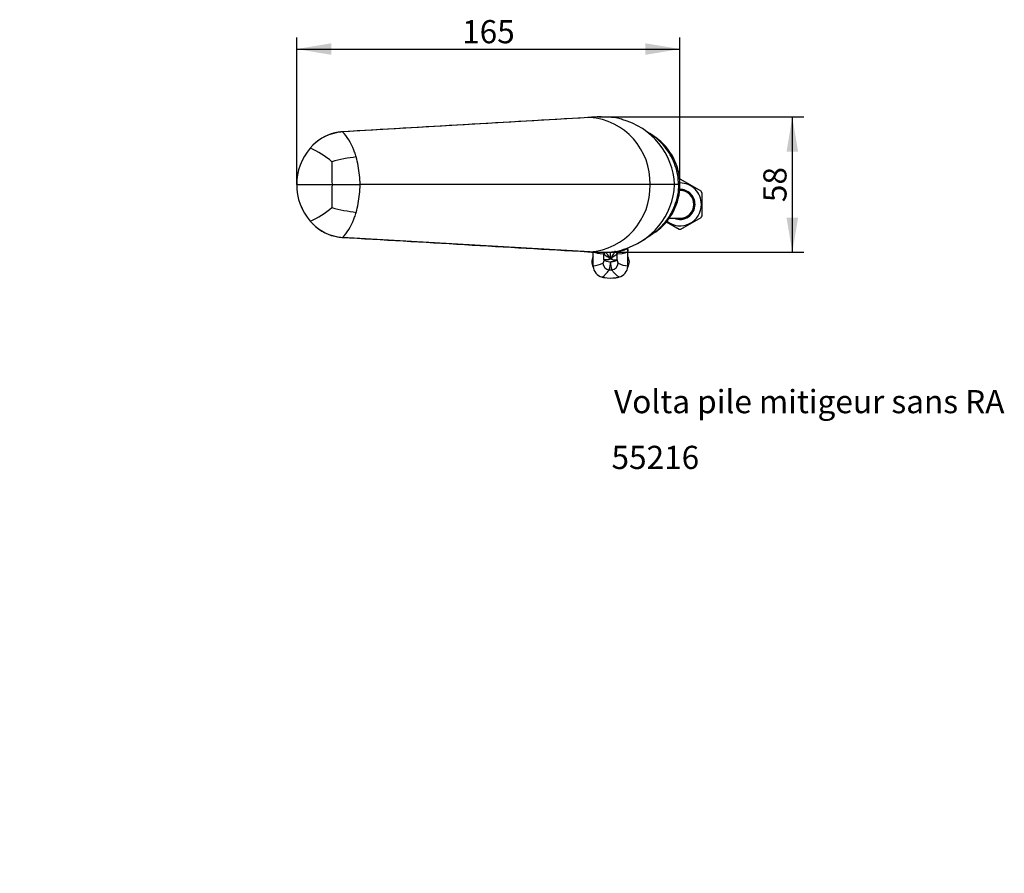
# Model space of a CAD drawing. Units: millimetres. Extents: x 0 to 249, y 0 to 403.
# Drawn here: x 0 to 212, y 0 to 184 of the extents above; entities that cross this region are included whole.
import ezdxf
from ezdxf import colors
from ezdxf.entities.mleader import LeaderData, LeaderLine
from ezdxf.enums import TextEntityAlignment as Align
from ezdxf.math import Vec2, Vec3

# ---------------------------------------------------------------- set-up
doc = ezdxf.new("R2010")
doc.units = ezdxf.units.MM
for name, color, linetype in [('C501', 7, 'Continuous'), ('C502', 7, 'Continuous'), ('C504', 7, 'Continuous'), ('Cartouche', 7, 'Continuous'), ('Default', 7, 'Continuous'), ('F470_CATALOGUE', 7, 'Continuous'), ('G562', 7, 'Continuous'), ('G563', 7, 'Continuous')]:
    doc.layers.add(name, color=color, linetype=linetype)
doc.styles.add('SEACAD_Arial', font='txt')
doc.styles.add('SEACAD_ArialB', font='arialbd.ttf')
doc.dimstyles.new('cotation_catalogue_web', dxfattribs={"dimtxt": 5, "dimasz": 7.5, "dimexe": 2.5, "dimexo": 0, "dimgap": 1.25, "dimtad": 1, "dimdec": 0, "dimlfac": 2, "dimtxsty": 'SEACAD_Arial', "dimblk1": '_SE_FILLED', "dimblk2": '_SE_FILLED', "dimsah": 1, "dimcen": 0, "dimadec": 0, "dimazin": 0, "dimtfac": 0.7, "dimtdec": 3, "dimtmove": 0, "dimatfit": 3, "dimfxl": 1, "dimarcsym": 0})

# ---------------------------------------------------------------- blocks, each defined once
blk = doc.blocks.new('_DOT')
at = {"color": 0}
blk.add_line((0, 0), (-1, 0), dxfattribs=at)
at = {"color": 0, "const_width": 0.333}
blk.add_lwpolyline([(-0.1665, 0, 1), (0.1665, 0, 1)], format="xyb", close=True, dxfattribs=at)
blk = doc.blocks.new('SE6')
at = {"layer": 'C501', "color": 7, "linetype": 'Continuous'}
for p, q in [((123.01, 163.09), (69.65, 159.98)), ((142.5, 148.59), (142.18, 148.59)), ((123.01, 134.09), (69.65, 137.21))]:
    blk.add_line(p, q, dxfattribs=at)
for centre, radius, start, end in [((125.07, 143.7), 19.5, 86.2262, 96.0536), ((127.01, 91.56), 71.65, 91.6798, 91.7118), ((70.41, 149.83), 10.19, 102.0418, 139.3469), ((70.14, 150.38), 9.61, 93.8656, 130.242), ((70.21, 150.43), 9.56, 93.3495, 101.6388), ((382.38, 508.15), 426.79, 234.8201, 234.935), ((130, 148.59), 12.5, 0, 54.9345), ((71.78, 148.67), 11.99, 139.4115, 180.3453), ((70.14, 150.38), 9.61, 135.8467, 136.0687), ((71.78, 148.52), 11.99, 179.6505, 220.5927), ((130, 148.59), 12.5, 305.0655, 0), ((70.41, 147.37), 10.21, 220.6825, 257.9289), ((70.15, 146.84), 9.64, 223.9979, 224.2193), ((70.15, 146.84), 9.64, 229.9528, 266.0678), ((382.38, -210.96), 426.79, 125.065, 125.1799), ((70.21, 146.76), 9.56, 258.363, 266.6487), ((125.07, 153.49), 19.5, 263.9464, 273.7878), ((127.01, 205.63), 71.65, 268.2882, 268.3202)]:
    blk.add_arc(centre, radius, start, end, dxfattribs=at)
for centre, major_axis, ratio, start_param, end_param in [((123.68, 139.61), (0, 23.5), 0.889291, 0.031899, 0.051908), ((69.74, 154.04), (0.12, -5.94), 0.499918, 3.131133, 3.184327), ((69.74, 143.15), (0.12, 5.94), 0.499918, 3.098859, 3.152052), ((123.68, 157.58), (0, -23.5), 0.889291, 6.231278, 6.251286)]:
    blk.add_ellipse(centre, major_axis=major_axis, ratio=ratio, start_param=start_param, end_param=end_param, dxfattribs=at)
for points in [[(122.6, 163.07), (104.84, 162.04), (87.16, 161), (69.56, 159.98)], [(69.56, 137.21), (87.16, 136.19), (104.84, 135.15), (122.6, 134.11)]]:
    blk.add_open_spline(points, degree=3, dxfattribs=at)
for points in [[(142.18, 148.59), (142.18, 150), (141.94, 151.36), (141.03, 154), (140.38, 155.23), (138.7, 157.46), (137.71, 158.44), (136.41, 159.38), (136.23, 159.5), (136.04, 159.62)], [(142.18, 148.59), (142.18, 147.19), (141.94, 145.83), (141.03, 143.19), (140.38, 141.96), (138.7, 139.72), (137.71, 138.75), (136.41, 137.81), (136.23, 137.69), (136.04, 137.57)]]:
    blk.add_open_spline(points, degree=3, knots=[0, 0, 0, 0, 0.25, 0.25, 0.5, 0.5, 0.75, 0.75, 0.7888166, 0.7888166, 0.7888166, 0.7888166], dxfattribs=at)
at = {"layer": 'C502', "color": 7, "linetype": 'Continuous'}
for p, q in [((123.01, 163.09), (69.65, 159.98)), ((59.79, 148.59), (67.41, 148.59)), ((67.41, 148.59), (73.46, 148.59)), ((136.03, 148.59), (73.46, 148.59)), ((141.32, 148.59), (136.03, 148.59)), ((142.18, 148.59), (141.32, 148.59)), ((123.01, 134.09), (69.65, 137.21))]:
    blk.add_line(p, q, dxfattribs=at)
for centre, radius, start, end in [((125.07, 143.7), 19.5, 86.421, 96.0536), ((121.97, 149.07), 14.07, 358.0734, 85.7417), ((126.08, 145.79), 17.39, 76.8616, 89.3468), ((126.13, 147.92), 15.2, 2.5341, 75.5469), ((70.41, 149.83), 10.19, 102.0306, 139.3231), ((70.21, 150.43), 9.57, 93.3525, 101.6259), ((440.1, 598), 533.51, 235.0677, 235.3008), ((71.77, 148.67), 11.98, 139.3637, 180.3703), ((55.72, 140.05), 17.83, 49.1834, 67.0438), ((135.75, 151.44), 68.41, 178.2361, 182.3869), ((77.47, 115.91), 38.97, 97.1564, 105.0043), ((71.78, 148.52), 11.99, 179.6541, 220.6119), ((135.16, 145.75), 67.81, 177.5948, 181.7822), ((121.97, 148.12), 14.07, 274.2583, 1.9266), ((126.13, 149.27), 15.2, 284.4765, 357.4659), ((54.99, 158.32), 19.21, 293.6005, 310.1723), ((77.47, 181.28), 38.97, 254.9961, 262.8431), ((70.41, 147.36), 10.19, 220.6778, 257.9685), ((70.21, 146.75), 9.56, 258.3711, 266.6505), ((440.1, -300.81), 533.51, 124.6992, 124.9323), ((125.07, 153.49), 19.5, 263.9464, 273.5804), ((126.1, 151.18), 17.18, 270.5734, 283.2182)]:
    blk.add_arc(centre, radius, start, end, dxfattribs=at)
for major_axis, start_param, end_param in [((-0.26, 12.55), 5.333486, 5.838678), ((-0.26, 12.55), -0.986847, -0.949699), ((-0.26, 12.55), -1.084508, -0.986847), ((-0.26, 12.55), -1.249124, -1.084508), ((-0.26, 12.55), 4.70193, 5.034061), ((-0.26, -12.55), 1.249124, 1.581256), ((-0.26, -12.55), 1.084508, 1.249124), ((-0.26, -12.55), 0.986847, 1.084508), ((-0.26, -12.55), 0.444507, 0.949699), ((-0.26, -12.55), 0.949699, 0.986847)]:
    blk.add_ellipse((67.19, 148.59), major_axis=major_axis, ratio=0.499918, start_param=start_param, end_param=end_param, dxfattribs=at)
for points in [[(142.18, 148.59), (142.18, 150), (141.94, 151.36), (141.03, 154), (140.37, 155.22), (138.7, 157.46), (137.71, 158.43), (136.51, 159.29), (136.45, 159.33), (136.39, 159.38)], [(142.18, 148.59), (142.18, 147.19), (141.94, 145.83), (141.03, 143.19), (140.37, 141.96), (138.7, 139.73), (137.71, 138.76), (136.51, 137.9), (136.45, 137.86), (136.39, 137.81)]]:
    blk.add_open_spline(points, degree=3, knots=[0, 0, 0, 0, 0.25, 0.25, 0.5, 0.5, 0.75, 0.75, 0.763872, 0.763872, 0.763872, 0.763872], dxfattribs=at)
at = {"layer": 'C504', "color": 7, "linetype": 'Continuous'}
for p, q in [((123.75, 131.09), (123.75, 134.05)), ((127.5, 132.53), (127.5, 134.08)), ((128.57, 134.14), (128.35, 134.15)), ((131.23, 134.54), (131.23, 134.83)), ((131.25, 134.37), (131.25, 134.24)), ((131.25, 131.09), (131.25, 134.24)), ((125.99, 133.64), (126.08, 133.59)), ((126.08, 132.37), (126.08, 133.59)), ((126.94, 132.37), (126.08, 132.37)), ((128.07, 132.37), (128.93, 132.37)), ((129.02, 133.64), (128.93, 133.59)), ((128.93, 132.37), (128.93, 133.59)), ((123.75, 131.09), (123.75, 131.09)), ((131.25, 131.09), (131.25, 131.09))]:
    blk.add_line(p, q, dxfattribs=at)
for centre, radius, start, end in [((130.82, 134.16), 0.513, 50.5864, 92.8125), ((130.74, 134.37), 0.51, 0.003, 17.0875), ((122.08, 145.06), 13.58, 290.9251, 292.5397), ((122.02, 131.89), 5.48, 342.1086, 0.7101), ((127.43, 132.21), 0.333, 76.2988, 113.8559), ((127.58, 132.21), 0.333, 66.1441, 103.7012), ((132.95, 131.88), 5.44, 179.2201, 197.9612), ((132.92, 145.06), 13.58, 247.4603, 249.0749), ((123.54, 136.03), 4.94, 272.4925, 297.6656), ((126.25, 131.09), 2.5, 180.0004, 183.675), ((126.26, 131.09), 2.5, 183.231, 255.5122), ((127.5, 146.86), 16.66, 269.0896, 270.9104), ((127.59, 131.78), 1.59, 276.4851, 355.2683), ((131.49, 136.1), 5.02, 242.5285, 267.3134), ((128.75, 131.09), 2.5, 284.4878, 356.769), ((127.18, 134.43), 5.97, 255.0146, 262.0689), ((127.5, 136.09), 7.65, 260.0614, 278.4439), ((127.8, 134.56), 6.1, 277.7661, 284.951)]:
    blk.add_arc(centre, radius, start, end, dxfattribs=at)
for centre, major_axis, ratio, start_param, end_param in [((168.39, 136.56), (44.64, 2.32), 0.05158, 3.229672, 3.456875), ((126.47, 133.64), (0.053, 0.497), 0.949348, 0.842718, 1.671502), ((126.56, 133.59), (0.354, 0.353), 0.90275, 1.216229, 2.307084), ((128.45, 133.59), (-0.354, 0.353), 0.90275, 3.976101, 5.389811), ((86.64, 137.06), (44.14, -2.32), 0.052161, -0.315221, -0.028054), ((128.54, 133.64), (-0.053, 0.497), 0.949348, 4.611683, 6.116411), ((86.62, 136.56), (-44.64, 2.32), 0.05158, 2.826311, 3.144276), ((131.53, 134.87), (-0.365, -0.342), 0.906481, 5.709803, 6.205004), ((130.75, 134.24), (-0.5, 0), 0.998635, 3.141593, 3.824894), ((130.75, 134.37), (-0.5, 0), 0.998635, 3.141593, 3.433842), ((127.5, 132.37), (1.49, -0.15), 0.277663, 3.479787, 4.739498), ((127.27, 131.65), (0.96, -1.15), 0.924727, 4.052432, 5.528039), ((128.75, 131.09), (-2.5, 0.07), 0.99997, 3.106118, 3.170252)]:
    blk.add_ellipse(centre, major_axis=major_axis, ratio=ratio, start_param=start_param, end_param=end_param, dxfattribs=at)
for points, knots in [([(127.29, 132.51), (127.31, 132.55), (127.34, 132.59), (127.37, 132.68), (127.36, 132.73), (127.31, 132.86), (127.26, 132.93), (127.11, 133.16), (127.02, 133.3), (126.77, 133.68), (126.64, 133.89), (126.56, 134.02)], [0, 0, 0, 0, 0.0625, 0.0625, 0.125, 0.125, 0.25, 0.25, 0.5, 0.5, 0.9473593, 0.9473593, 0.9473593, 0.9473593]), ([(127.72, 132.51), (127.7, 132.55), (127.67, 132.59), (127.64, 132.68), (127.65, 132.73), (127.7, 132.86), (127.75, 132.93), (127.9, 133.16), (127.99, 133.3), (128.26, 133.71), (128.4, 133.94), (128.48, 134.06)], [0, 0, 0, 0, 0.0625, 0.0625, 0.125, 0.125, 0.25, 0.25, 0.5, 0.5, 1, 1, 1, 1]), ([(131.12, 134.78), (131.14, 134.74), (131.17, 134.7), (131.2, 134.63), (131.21, 134.6), (131.22, 134.54), (131.23, 134.53), (131.23, 134.53), (131.23, 134.53), (131.23, 134.53)], [0.1055569, 0.1055569, 0.1055569, 0.1055569, 0.25, 0.25, 0.375, 0.375, 0.5, 0.5, 0.5063508, 0.5063508, 0.5063508, 0.5063508]), ([(131.15, 134.68), (131.18, 134.63), (131.21, 134.57), (131.23, 134.5), (131.23, 134.48), (131.24, 134.44), (131.24, 134.42), (131.24, 134.41), (131.23, 134.44), (131.2, 134.5), (131.18, 134.53), (131.14, 134.56)], [0, 0, 0, 0, 0.25, 0.25, 0.375, 0.375, 0.5, 0.5, 0.75, 0.75, 1, 1, 1, 1]), ([(131.23, 134.46), (131.23, 134.46), (131.23, 134.46), (131.23, 134.47), (131.23, 134.49), (131.23, 134.52), (131.23, 134.53), (131.23, 134.54)], [0.5223626, 0.5223626, 0.5223626, 0.5223626, 0.6226902, 0.7590306, 0.8587022, 0.9504085, 1, 1, 1, 1]), ([(126.08, 132.37), (126.08, 132.31), (126.07, 132.24), (126.05, 132.12), (126.03, 132.07), (126.01, 131.96), (125.99, 131.91), (125.96, 131.83), (125.94, 131.79), (125.9, 131.73), (125.88, 131.7), (125.86, 131.67), (125.85, 131.66), (125.84, 131.65), (125.84, 131.65), (125.84, 131.65)], [0, 0, 0, 0, 0.180866, 0.180866, 0.361732, 0.361732, 0.542598, 0.542598, 0.723464, 0.723464, 0.90433, 0.90433, 0.994763, 0.994763, 1, 1, 1, 1]), ([(126.08, 133.59), (126.21, 133.5), (126.49, 133.32), (126.95, 133.01), (127.13, 132.9), (127.3, 132.75), (127.32, 132.73), (127.34, 132.68), (127.32, 132.66), (127.26, 132.6), (127.22, 132.57), (127.1, 132.48), (127.02, 132.43), (126.94, 132.37)], [0, 0, 0, 0, 0.5, 0.5, 0.75, 0.75, 0.78125, 0.78125, 0.8125, 0.8125, 0.875, 0.875, 1, 1, 1, 1]), ([(127.5, 131.95), (127.58, 131.96), (127.74, 131.98), (127.97, 132.02), (128.19, 132.06), (128.45, 132.13), (128.67, 132.21), (128.84, 132.3), (128.9, 132.35), (128.93, 132.37)], [0, 0, 0, 0, 0.125098, 0.250195, 0.375293, 0.50039, 0.74981, 0.864278, 1, 1, 1, 1]), ([(128.93, 133.59), (128.8, 133.5), (128.52, 133.32), (128.06, 133.01), (127.88, 132.9), (127.71, 132.75), (127.69, 132.73), (127.67, 132.68), (127.69, 132.66), (127.75, 132.6), (127.79, 132.57), (127.91, 132.48), (127.99, 132.43), (128.07, 132.37)], [0, 0, 0, 0, 0.5, 0.5, 0.75, 0.75, 0.78125, 0.78125, 0.8125, 0.8125, 0.875, 0.875, 1, 1, 1, 1]), ([(128.93, 132.37), (128.93, 132.35), (128.93, 132.31), (128.94, 132.24), (128.95, 132.18), (128.97, 132.1), (128.99, 132), (129.02, 131.9), (129.06, 131.82), (129.1, 131.74), (129.13, 131.69), (129.16, 131.66), (129.17, 131.65)], [0, 0, 0, 0, 0.063615, 0.127178, 0.19101, 0.25543, 0.381, 0.508182, 0.631877, 0.756893, 0.878057, 1, 1, 1, 1]), ([(125.63, 128.67), (125.63, 128.67), (125.63, 128.67), (125.64, 128.67), (125.64, 128.67), (125.66, 128.67), (125.68, 128.67), (125.73, 128.68), (125.77, 128.7), (125.91, 128.78), (126.03, 128.88), (126.26, 129.09), (126.34, 129.17), (126.51, 129.35), (126.6, 129.45), (126.8, 129.68), (126.9, 129.8), (127.04, 129.97), (127.07, 130), (127.12, 130.06), (127.13, 130.07), (127.16, 130.11), (127.18, 130.13), (127.2, 130.16), (127.21, 130.17), (127.23, 130.19), (127.23, 130.19), (127.24, 130.2)], [0.0261238, 0.0261238, 0.0261238, 0.0261238, 0.0328119, 0.0328119, 0.0656238, 0.0656238, 0.1312476, 0.1312476, 0.2624951, 0.2624951, 0.5249903, 0.5249903, 0.6562378, 0.6562378, 0.7874854, 0.7874854, 0.9187329, 0.9187329, 0.9515448, 0.9515448, 0.9679508, 0.9679508, 0.9843567, 0.9843567, 0.9925597, 0.9925597, 1, 1, 1, 1]), ([(129.38, 128.67), (129.37, 128.67), (129.35, 128.66), (129.29, 128.68), (129.2, 128.72), (129.06, 128.81), (128.81, 129.02), (128.5, 129.35), (128.16, 129.74), (127.95, 129.99), (127.83, 130.13), (127.77, 130.2)], [0.026598, 0.026598, 0.026598, 0.026598, 0.0832879, 0.1675076, 0.2526821, 0.3772066, 0.5024292, 0.7506224, 0.8746101, 0.9368427, 1, 1, 1, 1])]:
    blk.add_open_spline(points, degree=3, knots=knots, dxfattribs=at)
blk.add_open_spline([(128.48, 134.06), (128.51, 134.11), (128.54, 134.13), (128.57, 134.14)], degree=3, dxfattribs=at)
at = {"layer": 'F470_CATALOGUE', "color": 7, "linetype": 'Continuous'}
for p, q in [((147.06, 147.2), (142.7, 149.72)), ((142.5, 147.34), (142.44, 147.34)), ((147.25, 141.83), (147.25, 146.86)), ((139.57, 140.56), (142.31, 138.97)), ((140.19, 141.34), (142.5, 141.34)), ((142.7, 138.97), (147.06, 141.49))]:
    blk.add_line(p, q, dxfattribs=at)
for radius, start, end in [(5.37, 87.8481, 90.5405), (4.62, 0, 90.0668), (3.25, 0, 90.7067), (3.21, 0, 90.7697), (3, 0, 90), (5.37, 27.8784, 32.0956), (4.62, 232.3772, 0), (3.25, 247.3801, 0), (3.21, 249.0435, 0), (3, 270, 0), (5.37, 327.9066, 332.1729), (5.37, 267.8487, 272.152)]:
    blk.add_arc((142.5, 144.34), radius, start, end, dxfattribs=at)
at = {"layer": 'G562', "color": 7, "linetype": 'Continuous'}
for p in [(131.23, 130.82), (131.25, 131.09)]:
    blk.add_line(p, (131.25, 130.82), dxfattribs=at)
for start, end in [(0, 31.9657), (328.0343, 0)]:
    blk.add_arc((129.45, 131.94), 2.12, start, end, dxfattribs=at)
at = {"layer": 'G563', "color": 7, "linetype": 'Continuous'}
for q in [(123.75, 131.08), (123.78, 130.82)]:
    blk.add_line((123.75, 130.82), q, dxfattribs=at)
for start, end in [(148.0343, 180), (180, 211.9657)]:
    blk.add_arc((125.56, 131.94), 2.12, start, end, dxfattribs=at)
blk = doc.blocks.new('DMBLK15')
at = {"layer": 'Cartouche', "linetype": 'Continuous'}
for points in [[(67.29, 179.1), (59.79, 177.85), (67.29, 176.6)], [(135, 179.1), (135, 176.6), (142.5, 177.85)]]:
    blk.add_hatch(color=7, dxfattribs=at).paths.add_polyline_path(points)
at = {"layer": 'Cartouche', "color": 7, "linetype": 'Continuous'}
for p, q in [((59.79, 148.59), (59.79, 180.35)), ((142.5, 148.59), (142.5, 180.35)), ((59.79, 177.85), (142.5, 177.85))]:
    blk.add_line(p, q, dxfattribs=at)
at = {"layer": 'Cartouche', "color": 7, "linetype": 'Continuous', "style": 'SEACAD_ArialB'}
blk.add_text('165', height=5, dxfattribs=at).set_placement((95.48, 184.1), align=Align.TOP_LEFT)
blk = doc.blocks.new('_SE_FILLED')
at = {"color": 0}
blk.add_line((0, 0), (-1, 0), dxfattribs=at)
blk.add_solid([(0, 0), (-1, -0.1665), (-1, 0.1665), (0, 0)], dxfattribs=at)
blk = doc.blocks.new('DMBLK16')
at = {"layer": 'Cartouche', "linetype": 'Continuous'}
for points in [[(167.99, 155.7), (166.74, 163.2), (165.49, 155.7)], [(167.99, 141.49), (165.49, 141.49), (166.74, 133.99)]]:
    blk.add_hatch(color=7, dxfattribs=at).paths.add_polyline_path(points)
at = {"layer": 'Cartouche', "color": 7, "linetype": 'Continuous'}
for p, q in [((125.07, 163.2), (169.24, 163.2)), ((166.74, 163.2), (166.74, 133.99)), ((125.07, 133.99), (169.24, 133.99))]:
    blk.add_line(p, q, dxfattribs=at)
at = {"layer": 'Cartouche', "color": 7, "linetype": 'Continuous', "style": 'SEACAD_ArialB'}
blk.add_text('58', height=5, rotation=90, dxfattribs=at).set_placement((160.49, 144.82), align=Align.TOP_LEFT)

msp = doc.modelspace()

# ---------------------------------------------------------------- block references
at = {"layer": 'Cartouche'}
msp.add_blockref('SE6', (0, 0), dxfattribs=at)

# ---------------------------------------------------------------- dimensions: what is measured, and where the dimension line sits
at = {"layer": 'Cartouche', "color": 7, "linetype": 'Continuous'}
for base, p1, p2, angle, picture, middle in [((59.7885, 177.8476), (59.7885, 148.5943), (142.5045, 148.5943), 0, 'DMBLK15', (101.1465, 177.8476)), ((166.739, 163.203), (125.0697, 163.203), (125.0697, 133.9855), 270, 'DMBLK16', (166.739, 148.5943))]:
    dim = msp.add_linear_dim(base=base, p1=p1, p2=p2, angle=angle, text='\\A1;<>', dimstyle='cotation_catalogue_web', dxfattribs=at)
    dim.commit()
    dim.dimension.update_dxf_attribs({"geometry": picture, "text_midpoint": middle, "dimtype": 161})

# ---------------------------------------------------------------- leaders
at = {"layer": 'Default', "color": 7, "linetype": 'Continuous'}
ml = msp.add_multileader_mtext('Standard', dxfattribs=at)
ml.set_content('{\\pxsm0.9;\\fArial|b1||i0||c0|p34;\\W1.;Volta pile mitigeur sans RA\\P}', color=256)
ml.set_leader_properties()
ml.set_arrow_properties(name='DOT')
ml.build(insert=Vec2(0, 0))
ml.multileader.update_dxf_attribs({"leader_type": 0, "dogleg_length": 0, "arrow_head_size": 7.5})
ctx = ml.context
ctx.base_point, ctx.char_height, ctx.arrow_head_size, ctx.landing_gap_size = Vec3(126.2594, 101.0422), 5, 7.5, 1.75
notes = []
notes.append((ctx, [(0, (0, 0, 0), (0, 0), (1, 0), 1, [])]))
ctx.mtext.insert = Vec3(128.2594, 104.2772)
ml = msp.add_multileader_mtext('Standard', dxfattribs=at)
ml.set_content('{\\pxsm0.9;\\fArial|b1||i0||c0|p34;\\W1.;55216\\P}', color=256)
ml.set_leader_properties()
ml.set_arrow_properties(name='DOT')
ml.build(insert=Vec2(0, 0))
ml.multileader.update_dxf_attribs({"leader_type": 0, "dogleg_length": 0, "arrow_head_size": 7.5})
ctx = ml.context
ctx.base_point, ctx.char_height, ctx.arrow_head_size, ctx.landing_gap_size = Vec3(125.7123, 89.6989), 5, 7.5, 1.75
notes.append((ctx, [(0, (0, 0, 0), (0, 0), (1, 0), 1, [])]))
ctx.mtext.insert = Vec3(127.7123, 92.2414)
for ctx, leaders in notes:
    for number, flags, end, landing, length, lines in leaders:
        leader = LeaderData()
        leader.index, (leader.has_last_leader_line, leader.has_dogleg_vector, leader.attachment_direction) = number, flags
        leader.last_leader_point, leader.dogleg_vector, leader.dogleg_length = Vec3(end), Vec3(landing), length
        for number, points, colour, breaks in lines:
            line = LeaderLine()
            line.index, line.vertices, line.color, line.breaks = number, Vec3.list(points), colors.encode_raw_color(colour), breaks
            leader.lines.append(line)
        ctx.leaders.append(leader)

doc.saveas('drawing.dxf')
